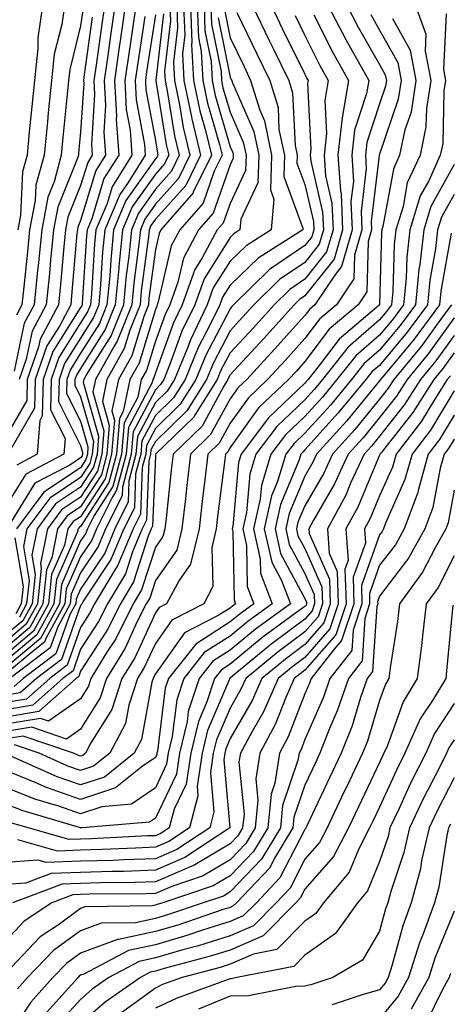
# Model space of a CAD drawing. Units: inches. Extents: x 1042403 to 1044098, y 7195712 to 7197578.
# Drawn here: x 1043000 to 1043058, y 7196688 to 7196820 of the extents above; entities that cross this region are included whole.
import ezdxf

# ---------------------------------------------------------------- set-up
doc = ezdxf.new("R2010")
doc.units = ezdxf.units.IN
doc.header["$MEASUREMENT"] = 0
doc.layers.add('Contour_10427194', color=7, linetype='Continuous', true_color=0x198a65)

msp = doc.modelspace()

# ---------------------------------------------------------------- linework, layer by layer
at = {"layer": 'Contour_10427194'}
for points in [[(1043011.23, 7196821.92, 2925), (1043010.82, 7196819.15, 2925), (1043010.12, 7196813.99, 2925), (1043009.83, 7196811.92, 2925), (1043009.92, 7196810.05, 2925), (1043009.5, 7196803.37, 2925), (1043009.59, 7196801.92, 2925), (1043009.01, 7196800.96, 2925), (1043008.05, 7196797.86, 2925), (1043006.35, 7196793.62, 2925), (1043006.02, 7196791.92, 2925), (1043005.8, 7196789.67, 2925), (1043005.35, 7196784.62, 2925), (1043005.08, 7196781.92, 2925), (1043002.64, 7196777.33, 2925), (1043002.42, 7196776.3, 2925), (1043000.9, 7196771.92, 2925), (1043000.84, 7196769.13, 2925), (1042998.05, 7196764.26, 2925)], [(1043015.43, 7196821.92, 2928), (1043014.98, 7196818.85, 2928), (1043014.48, 7196815.49, 2928), (1043013.95, 7196811.92, 2928), (1043014.16, 7196808.03, 2928), (1043014.69, 7196805.28, 2928), (1043014.92, 7196801.92, 2928), (1043012.27, 7196797.7, 2928), (1043011.59, 7196795.46, 2928), (1043010.1, 7196791.92, 2928), (1043009.91, 7196790.06, 2928), (1043009.5, 7196783.37, 2928), (1043009.36, 7196781.92, 2928), (1043008.99, 7196780.98, 2928), (1043008.05, 7196779.52, 2928), (1043005.12, 7196774.85, 2928), (1043004.09, 7196771.92, 2928), (1043004.01, 7196767.88, 2928), (1043005.96, 7196764.01, 2928), (1043005.8, 7196761.92, 2928), (1043000.71, 7196759.26, 2928), (1042998.05, 7196754.97, 2928)], [(1043020, 7196821.92, 2932), (1043020.08, 7196819.89, 2932), (1043019.28, 7196813.15, 2932), (1043019.36, 7196811.92, 2932), (1043019.69, 7196810.28, 2932), (1043020.63, 7196804.5, 2932), (1043021.25, 7196801.92, 2932), (1043020.2, 7196799.77, 2932), (1043018.05, 7196797.39, 2932), (1043015.78, 7196794.19, 2932), (1043014.85, 7196791.92, 2932), (1043014.5, 7196788.37, 2932), (1043014.14, 7196785.83, 2932), (1043013.79, 7196781.92, 2932), (1043012.15, 7196777.82, 2932), (1043009.03, 7196772.9, 2932), (1043008.48, 7196771.92, 2932), (1043008.4, 7196771.57, 2932), (1043010.45, 7196764.32, 2932), (1043010.24, 7196761.92, 2932), (1043009.79, 7196760.18, 2932), (1043008.05, 7196757.51, 2932), (1043004.69, 7196755.28, 2932), (1043002.23, 7196751.92, 2932), (1043001.53, 7196748.44, 2932), (1043001.96, 7196745.83, 2932), (1043001.55, 7196741.92, 2932), (1043000.32, 7196739.65, 2932), (1042998.05, 7196737.74, 2932)], [(1043020.92, 7196821.92, 2933), (1043021.02, 7196818.95, 2933), (1043020.49, 7196814.36, 2933), (1043020.61, 7196811.92, 2933), (1043021.29, 7196808.68, 2933), (1043021.78, 7196805.65, 2933), (1043022.68, 7196801.92, 2933), (1043021.16, 7196798.81, 2933), (1043018.05, 7196795.36, 2933), (1043016.62, 7196793.35, 2933), (1043016.04, 7196791.92, 2933), (1043015.8, 7196789.67, 2933), (1043015.16, 7196784.81, 2933), (1043014.89, 7196781.92, 2933), (1043012.93, 7196777.04, 2933), (1043012.52, 7196776.39, 2933), (1043010.02, 7196771.92, 2933), (1043009.69, 7196770.28, 2933), (1043011.17, 7196765.05, 2933), (1043010.9, 7196761.92, 2933), (1043010.3, 7196759.67, 2933), (1043008.05, 7196756.2, 2933), (1043005.49, 7196754.48, 2933), (1043003.6, 7196751.92, 2933), (1043002.68, 7196747.29, 2933), (1043002.78, 7196746.65, 2933), (1043002.27, 7196741.92, 2933), (1043000.78, 7196739.19, 2933), (1042998.05, 7196736.88, 2933)], [(1043021.82, 7196821.92, 2934), (1043021.98, 7196817.99, 2934), (1043021.68, 7196815.55, 2934), (1043021.86, 7196811.92, 2934), (1043022.89, 7196807.08, 2934), (1043022.93, 7196806.8, 2934), (1043024.1, 7196801.92, 2934), (1043022.11, 7196797.86, 2934), (1043018.05, 7196793.35, 2934), (1043017.46, 7196792.51, 2934), (1043017.21, 7196791.92, 2934), (1043017.13, 7196791, 2934), (1043016.17, 7196783.8, 2934), (1043016, 7196781.92, 2934), (1043014.63, 7196778.5, 2934), (1043013.89, 7196776.08, 2934), (1043011.57, 7196771.92, 2934), (1043010.96, 7196769.01, 2934), (1043011.88, 7196765.75, 2934), (1043011.55, 7196761.92, 2934), (1043010.82, 7196759.15, 2934), (1043008.05, 7196754.87, 2934), (1043006.27, 7196753.7, 2934), (1043004.96, 7196751.92, 2934), (1043004.18, 7196748.05, 2934), (1043003.5, 7196746.47, 2934), (1043003.01, 7196741.92, 2934), (1043001.25, 7196738.72, 2934), (1042998.05, 7196736, 2934)], [(1043022.74, 7196821.92, 2935), (1043022.91, 7196817.06, 2935), (1043022.87, 7196816.74, 2935), (1043023.13, 7196811.92, 2935), (1043023.99, 7196807.86, 2935), (1043024.75, 7196805.22, 2935), (1043025.55, 7196801.92, 2935), (1043023.11, 7196796.98, 2935), (1043023.09, 7196796.88, 2935), (1043018.79, 7196791.92, 2935), (1043018.54, 7196791.43, 2935), (1043018.05, 7196789.32, 2935), (1043017.19, 7196782.78, 2935), (1043017.11, 7196781.92, 2935), (1043016.49, 7196780.36, 2935), (1043014.89, 7196775.08, 2935), (1043013.11, 7196771.92, 2935), (1043012.23, 7196767.74, 2935), (1043012.6, 7196766.47, 2935), (1043012.19, 7196761.92, 2935), (1043011.33, 7196758.64, 2935), (1043008.05, 7196753.56, 2935), (1043007.05, 7196752.92, 2935), (1043006.33, 7196751.92, 2935), (1043005.9, 7196749.77, 2935), (1043004.14, 7196745.83, 2935), (1043003.73, 7196741.92, 2935), (1043001.74, 7196738.23, 2935), (1042998.05, 7196735.14, 2935)], [(1043023.66, 7196821.92, 2936), (1043023.81, 7196817.68, 2936), (1043024.18, 7196815.79, 2936), (1043024.38, 7196811.92, 2936), (1043025.02, 7196808.89, 2936), (1043026.62, 7196803.35, 2936), (1043026.98, 7196801.92, 2936), (1043025.92, 7196799.79, 2936), (1043024.44, 7196795.53, 2936), (1043021.31, 7196791.92, 2936), (1043020.16, 7196789.81, 2936), (1043018.44, 7196782.31, 2936), (1043018.3, 7196781.92, 2936), (1043018.23, 7196781.74, 2936), (1043018.05, 7196781.28, 2936), (1043015.86, 7196774.11, 2936), (1043014.65, 7196771.92, 2936), (1043013.75, 7196767.62, 2936), (1043013.26, 7196766.71, 2936), (1043012.85, 7196761.92, 2936), (1043011.84, 7196758.13, 2936), (1043008.05, 7196752.25, 2936), (1043007.85, 7196752.12, 2936), (1043007.7, 7196751.92, 2936), (1043007.6, 7196751.47, 2936), (1043004.81, 7196745.16, 2936), (1043004.46, 7196741.92, 2936), (1043002.21, 7196737.76, 2936), (1042998.05, 7196734.26, 2936)], [(1043024.57, 7196821.92, 2937), (1043024.69, 7196818.56, 2937), (1043025.51, 7196814.46, 2937), (1043025.65, 7196811.92, 2937), (1043026.06, 7196809.93, 2937), (1043028.05, 7196803.05, 2937), (1043028.4, 7196802.27, 2937), (1043028.46, 7196801.92, 2937), (1043028.46, 7196801.51, 2937), (1043028.05, 7196800.65, 2937), (1043025.78, 7196794.19, 2937), (1043023.81, 7196791.92, 2937), (1043021.8, 7196788.17, 2937), (1043021.06, 7196784.93, 2937), (1043019.98, 7196781.92, 2937), (1043019.36, 7196780.61, 2937), (1043018.05, 7196777.06, 2937), (1043016.86, 7196773.11, 2937), (1043016.17, 7196771.92, 2937), (1043015.69, 7196769.56, 2937), (1043013.87, 7196766.1, 2937), (1043013.5, 7196761.92, 2937), (1043012.37, 7196757.6, 2937), (1043009.85, 7196753.72, 2937), (1043008.95, 7196751.92, 2937), (1043008.69, 7196751.28, 2937), (1043008.05, 7196750.32, 2937), (1043005.47, 7196744.5, 2937), (1043005.2, 7196741.92, 2937), (1043002.68, 7196737.29, 2937), (1042998.05, 7196733.4, 2937)], [(1043025.47, 7196821.92, 2938), (1043025.57, 7196819.44, 2938), (1043026.84, 7196813.13, 2938), (1043026.9, 7196811.92, 2938), (1043027.09, 7196810.96, 2938), (1043028.05, 7196807.68, 2938), (1043029.81, 7196803.68, 2938), (1043030.18, 7196801.92, 2938), (1043030.1, 7196799.87, 2938), (1043028.05, 7196795.47, 2938), (1043027.13, 7196792.84, 2938), (1043026.33, 7196791.92, 2938), (1043024.32, 7196788.19, 2938), (1043023.34, 7196786.63, 2938), (1043021.64, 7196781.92, 2938), (1043020.47, 7196779.5, 2938), (1043018.05, 7196772.82, 2938), (1043017.84, 7196772.13, 2938), (1043017.72, 7196771.92, 2938), (1043017.64, 7196771.51, 2938), (1043014.46, 7196765.51, 2938), (1043014.14, 7196761.92, 2938), (1043012.87, 7196757.1, 2938), (1043012.25, 7196756.12, 2938), (1043010.18, 7196751.92, 2938), (1043009.55, 7196750.42, 2938), (1043008.05, 7196748.19, 2938), (1043006.12, 7196743.85, 2938), (1043005.92, 7196741.92, 2938), (1043003.38, 7196737.25, 2938), (1043003.21, 7196736.76, 2938), (1043001.9, 7196735.77, 2938), (1042998.05, 7196732.53, 2938)], [(1043031.04, 7196821.92, 2942), (1043033.32, 7196817.19, 2942), (1043033.87, 7196816.1, 2942), (1043035.9, 7196811.92, 2942), (1043036.41, 7196810.28, 2942), (1043036.74, 7196803.23, 2942), (1043037.01, 7196801.92, 2942), (1043036.98, 7196800.85, 2942), (1043038.05, 7196797.99, 2942), (1043039.2, 7196793.07, 2942), (1043039.24, 7196791.92, 2942), (1043038.97, 7196791, 2942), (1043038.05, 7196789.83, 2942), (1043033.34, 7196786.63, 2942), (1043028.52, 7196781.92, 2942), (1043028.3, 7196781.67, 2942), (1043028.05, 7196781.39, 2942), (1043024.81, 7196775.16, 2942), (1043023.46, 7196771.92, 2942), (1043021.37, 7196768.6, 2942), (1043018.05, 7196765.36, 2942), (1043016.86, 7196763.11, 2942), (1043016.76, 7196761.92, 2942), (1043016.29, 7196760.16, 2942), (1043016.06, 7196753.91, 2942), (1043015.06, 7196751.92, 2942), (1043012.97, 7196747, 2942), (1043012.7, 7196746.57, 2942), (1043009.92, 7196741.92, 2942), (1043009.28, 7196740.69, 2942), (1043008.05, 7196738.76, 2942), (1043006.27, 7196733.7, 2942), (1043003.91, 7196731.92, 2942), (1043000.8, 7196729.17, 2942), (1042998.05, 7196728.7, 2942)], [(1043033.58, 7196821.92, 2943), (1043035.02, 7196818.89, 2943), (1043038.05, 7196812.76, 2943), (1043038.32, 7196812.19, 2943), (1043038.48, 7196811.92, 2943), (1043038.42, 7196811.55, 2943), (1043038.87, 7196802.74, 2943), (1043038.77, 7196801.92, 2943), (1043038.83, 7196801.14, 2943), (1043040.43, 7196794.3, 2943), (1043040.53, 7196791.92, 2943), (1043039.96, 7196790.01, 2943), (1043038.05, 7196787.58, 2943), (1043034.67, 7196785.3, 2943), (1043031.21, 7196781.92, 2943), (1043029.73, 7196780.24, 2943), (1043028.05, 7196778.44, 2943), (1043025.82, 7196774.15, 2943), (1043024.91, 7196771.92, 2943), (1043022.25, 7196767.72, 2943), (1043018.05, 7196763.64, 2943), (1043017.46, 7196762.51, 2943), (1043017.41, 7196761.92, 2943), (1043017.17, 7196761.04, 2943), (1043016.86, 7196753.11, 2943), (1043016.27, 7196751.92, 2943), (1043014.98, 7196748.85, 2943), (1043014.05, 7196745.92, 2943), (1043011.64, 7196741.92, 2943), (1043010.43, 7196739.54, 2943), (1043008.05, 7196735.85, 2943), (1043007.03, 7196732.94, 2943), (1043005.67, 7196731.92, 2943), (1043001.64, 7196728.33, 2943), (1042998.05, 7196727.72, 2943)], [(1043041.17, 7196821.92, 2946), (1043043.52, 7196817.39, 2946), (1043044.79, 7196815.18, 2946), (1043046.59, 7196811.92, 2946), (1043046.29, 7196810.16, 2946), (1043044.71, 7196805.26, 2946), (1043044.32, 7196801.92, 2946), (1043044.55, 7196798.42, 2946), (1043044.22, 7196795.75, 2946), (1043044.4, 7196791.92, 2946), (1043042.95, 7196787.02, 2946), (1043042.13, 7196786, 2946), (1043039.4, 7196781.92, 2946), (1043038.67, 7196781.3, 2946), (1043038.05, 7196780.47, 2946), (1043034.01, 7196775.96, 2946), (1043030.28, 7196771.92, 2946), (1043029.12, 7196770.85, 2946), (1043028.05, 7196769.32, 2946), (1043025.43, 7196764.54, 2946), (1043022.74, 7196761.92, 2946), (1043022.25, 7196757.72, 2946), (1043022.07, 7196755.94, 2946), (1043021.6, 7196751.92, 2946), (1043020.9, 7196749.07, 2946), (1043018.05, 7196745.03, 2946), (1043017.29, 7196742.68, 2946), (1043016.84, 7196741.92, 2946), (1043015.59, 7196739.46, 2946), (1043013.99, 7196735.98, 2946), (1043011.51, 7196731.92, 2946), (1043010.65, 7196729.32, 2946), (1043008.05, 7196725.16, 2946), (1043006.16, 7196723.81, 2946), (1043001.53, 7196725.4, 2946), (1042998.05, 7196724.81, 2946)], [(1043043.71, 7196821.92, 2947), (1043045.2, 7196819.07, 2947), (1043048.05, 7196814.05, 2947), (1043048.81, 7196812.68, 2947), (1043048.97, 7196811.92, 2947), (1043048.83, 7196811.14, 2947), (1043048.05, 7196808.81, 2947), (1043046.35, 7196803.62, 2947), (1043046.16, 7196801.92, 2947), (1043046.27, 7196800.14, 2947), (1043045.57, 7196794.4, 2947), (1043045.69, 7196791.92, 2947), (1043044.69, 7196788.56, 2947), (1043044.59, 7196785.38, 2947), (1043042.29, 7196781.92, 2947), (1043040, 7196779.97, 2947), (1043038.05, 7196777.39, 2947), (1043035.47, 7196774.5, 2947), (1043033.07, 7196771.92, 2947), (1043030.49, 7196769.48, 2947), (1043028.05, 7196766.06, 2947), (1043026.59, 7196763.38, 2947), (1043025.08, 7196761.92, 2947), (1043024.69, 7196758.56, 2947), (1043024.32, 7196755.65, 2947), (1043023.89, 7196751.92, 2947), (1043022.74, 7196747.23, 2947), (1043021.27, 7196745.14, 2947), (1043019.55, 7196741.92, 2947), (1043018.56, 7196741.41, 2947), (1043018.05, 7196740.69, 2947), (1043015.28, 7196734.69, 2947), (1043013.58, 7196731.92, 2947), (1043012.21, 7196727.76, 2947), (1043009.42, 7196723.29, 2947), (1043008.71, 7196721.92, 2947), (1043008.34, 7196721.63, 2947), (1043008.05, 7196721.53, 2947), (1043007.76, 7196721.63, 2947), (1043007.11, 7196721.92, 2947), (1043000.35, 7196724.22, 2947), (1042998.05, 7196723.83, 2947)], [(1043052.85, 7196821.92, 2950), (1043054.26, 7196818.13, 2950), (1043054.14, 7196815.83, 2950), (1043054.91, 7196811.92, 2950), (1043054.32, 7196808.19, 2950), (1043054.26, 7196805.71, 2950), (1043053.46, 7196801.92, 2950), (1043051.76, 7196798.21, 2950), (1043051.19, 7196795.06, 2950), (1043050.22, 7196791.92, 2950), (1043050, 7196789.97, 2950), (1043049.83, 7196783.7, 2950), (1043049.65, 7196781.92, 2950), (1043048.97, 7196781, 2950), (1043048.05, 7196779.89, 2950), (1043043.79, 7196776.18, 2950), (1043040.41, 7196771.92, 2950), (1043039.34, 7196770.63, 2950), (1043038.05, 7196769.21, 2950), (1043034.32, 7196765.65, 2950), (1043031.51, 7196761.92, 2950), (1043030.71, 7196759.26, 2950), (1043030.24, 7196754.11, 2950), (1043029.75, 7196751.92, 2950), (1043030.24, 7196749.73, 2950), (1043030.35, 7196744.22, 2950), (1043031.23, 7196741.92, 2950), (1043029.4, 7196740.57, 2950), (1043028.05, 7196739.48, 2950), (1043023.46, 7196736.51, 2950), (1043019.79, 7196731.92, 2950), (1043019.36, 7196730.61, 2950), (1043018.32, 7196722.19, 2950), (1043018.25, 7196721.92, 2950), (1043018.23, 7196721.74, 2950), (1043018.05, 7196721.37, 2950), (1043016.29, 7196720.16, 2950), (1043012.7, 7196717.27, 2950), (1043008.05, 7196715.75, 2950), (1043003.48, 7196717.35, 2950), (1043001.96, 7196718.01, 2950), (1042998.05, 7196719.6, 2950)], [(1043012.62, 7196821.92, 2926), (1043012.05, 7196817.92, 2926), (1043011.72, 7196815.59, 2926), (1043011.19, 7196811.92, 2926), (1043011.39, 7196808.58, 2926), (1043011.16, 7196805.03, 2926), (1043011.37, 7196801.92, 2926), (1043010.08, 7196799.89, 2926), (1043008.05, 7196793.19, 2926), (1043007.68, 7196792.29, 2926), (1043007.62, 7196791.92, 2926), (1043007.56, 7196791.43, 2926), (1043006.84, 7196783.13, 2926), (1043006.72, 7196781.92, 2926), (1043005.2, 7196779.07, 2926), (1043003.54, 7196776.43, 2926), (1043001.96, 7196771.92, 2926), (1043001.88, 7196768.09, 2926), (1042998.73, 7196762.6, 2926)], [(1043005.88, 7196821.92, 2922), (1043005.53, 7196819.4, 2922), (1043004.53, 7196815.44, 2922), (1043004.14, 7196811.92, 2922), (1043003.71, 7196807.58, 2922), (1043003.6, 7196806.37, 2922), (1043003.17, 7196801.92, 2922), (1043002.07, 7196797.9, 2922), (1043001.98, 7196795.85, 2922), (1043001.23, 7196791.92, 2922), (1043000.96, 7196789.01, 2922), (1043000.43, 7196784.3, 2922), (1043000.2, 7196781.92, 2922), (1042999.46, 7196780.51, 2922)], [(1043014.03, 7196821.92, 2927), (1043013.34, 7196817.21, 2927), (1043013.26, 7196816.71, 2927), (1043012.58, 7196811.92, 2927), (1043012.84, 7196807.13, 2927), (1043012.82, 7196806.69, 2927), (1043013.15, 7196801.92, 2927), (1043011.17, 7196798.8, 2927), (1043009.53, 7196793.4, 2927), (1043008.91, 7196791.92, 2927), (1043008.83, 7196791.14, 2927), (1043008.26, 7196782.13, 2927), (1043008.25, 7196781.92, 2927), (1043008.19, 7196781.78, 2927), (1043008.05, 7196781.55, 2927), (1043004.32, 7196775.65, 2927), (1043003.03, 7196771.92, 2927), (1043002.91, 7196767.06, 2927), (1043002.58, 7196766.45, 2927), (1043002.25, 7196761.92, 2927), (1042999.5, 7196760.47, 2927)], [(1043002.95, 7196821.92, 2921), (1043002.33, 7196817.64, 2921), (1043002.33, 7196816.2, 2921), (1043001.86, 7196811.92, 2921), (1043001.53, 7196808.44, 2921), (1043001.17, 7196805.05, 2921), (1043000.88, 7196801.92, 2921), (1043000.28, 7196799.69, 2921), (1043000.02, 7196793.89, 2921), (1042999.63, 7196791.92, 2921)], [(1043028.95, 7196821.02, 2941), (1043031.62, 7196815.49, 2941), (1043033.36, 7196811.92, 2941), (1043034.46, 7196808.33, 2941), (1043034.59, 7196805.38, 2941), (1043035.32, 7196801.92, 2941), (1043035.22, 7196799.09, 2941), (1043037.8, 7196792.17, 2941), (1043037.78, 7196791.92, 2941), (1043031.8, 7196788.17, 2941), (1043028.05, 7196784.56, 2941), (1043027.03, 7196782.94, 2941), (1043026.66, 7196781.92, 2941), (1043025.39, 7196779.26, 2941), (1043023.79, 7196776.18, 2941), (1043022.03, 7196771.92, 2941), (1043020.49, 7196769.48, 2941), (1043018.05, 7196767.1, 2941), (1043016.25, 7196763.72, 2941), (1043016.1, 7196761.92, 2941), (1043015.41, 7196759.28, 2941), (1043015.24, 7196754.73, 2941), (1043013.83, 7196751.92, 2941), (1043012.11, 7196747.86, 2941), (1043008.4, 7196742.27, 2941), (1043008.19, 7196741.92, 2941), (1043008.15, 7196741.82, 2941), (1043008.05, 7196741.69, 2941), (1043005.49, 7196734.48, 2941), (1043002.13, 7196731.92, 2941), (1042999.96, 7196730.01, 2941), (1042998.05, 7196729.67, 2941)], [(1043056.98, 7196820.85, 2951), (1043056.59, 7196813.38, 2951), (1043056.88, 7196811.92, 2951), (1043056.66, 7196810.53, 2951), (1043056.51, 7196803.46, 2951), (1043056.17, 7196801.92, 2951), (1043054.63, 7196798.5, 2951), (1043053.5, 7196796.47, 2951), (1043052.09, 7196791.92, 2951), (1043051.68, 7196788.29, 2951), (1043051.6, 7196785.47, 2951), (1043051.25, 7196781.92, 2951), (1043049.89, 7196780.08, 2951), (1043048.05, 7196777.86, 2951), (1043044.87, 7196775.1, 2951), (1043042.35, 7196771.92, 2951), (1043040.41, 7196769.56, 2951), (1043038.05, 7196766.96, 2951), (1043035.47, 7196764.5, 2951), (1043033.52, 7196761.92, 2951), (1043032.23, 7196757.74, 2951), (1043032.07, 7196755.94, 2951), (1043031.19, 7196751.92, 2951), (1043032.09, 7196747.88, 2951), (1043032.13, 7196746, 2951), (1043033.67, 7196741.92, 2951), (1043030.41, 7196739.56, 2951), (1043028.05, 7196737.6, 2951), (1043024.59, 7196735.38, 2951), (1043021.84, 7196731.92, 2951), (1043020.9, 7196729.07, 2951), (1043020.3, 7196724.17, 2951), (1043019.77, 7196721.92, 2951), (1043019.53, 7196720.44, 2951), (1043018.05, 7196717.31, 2951), (1043014.87, 7196715.1, 2951), (1043010.88, 7196714.75, 2951), (1043008.05, 7196713.83, 2951), (1043005.12, 7196714.85, 2951), (1043001.92, 7196715.79, 2951), (1042998.05, 7196717.35, 2951)], [(1043039.26, 7196820.71, 2945), (1043041.8, 7196815.67, 2945), (1043043.89, 7196811.92, 2945), (1043043.05, 7196806.92, 2945), (1043042.46, 7196801.92, 2945), (1043042.8, 7196797.17, 2945), (1043042.89, 7196796.76, 2945), (1043043.11, 7196791.92, 2945), (1043041.96, 7196788.01, 2945), (1043038.05, 7196783.11, 2945), (1043037.35, 7196782.62, 2945), (1043036.62, 7196781.92, 2945), (1043032.58, 7196777.39, 2945), (1043028.05, 7196772.53, 2945), (1043027.84, 7196772.13, 2945), (1043027.76, 7196771.92, 2945), (1043027.25, 7196771.12, 2945), (1043024.3, 7196765.67, 2945), (1043020.41, 7196761.92, 2945), (1043020.16, 7196759.81, 2945), (1043019.48, 7196753.35, 2945), (1043019.32, 7196751.92, 2945), (1043019.07, 7196750.9, 2945), (1043018.05, 7196749.48, 2945), (1043016.21, 7196743.76, 2945), (1043015.1, 7196741.92, 2945), (1043012.74, 7196737.23, 2945), (1043011.57, 7196735.44, 2945), (1043009.42, 7196731.92, 2945), (1043009.09, 7196730.88, 2945), (1043008.05, 7196729.22, 2945), (1043003.77, 7196726.2, 2945), (1043002.7, 7196726.57, 2945), (1042998.05, 7196725.79, 2945)], [(1043036.74, 7196820.61, 2944), (1043038.05, 7196817.92, 2944), (1043040.06, 7196813.93, 2944), (1043041.19, 7196811.92, 2944), (1043040.73, 7196809.24, 2944), (1043040.96, 7196804.83, 2944), (1043040.63, 7196801.92, 2944), (1043040.8, 7196799.17, 2944), (1043041.66, 7196795.53, 2944), (1043041.82, 7196791.92, 2944), (1043040.96, 7196789.01, 2944), (1043038.05, 7196785.36, 2944), (1043036.02, 7196783.95, 2944), (1043033.93, 7196781.92, 2944), (1043031.16, 7196778.81, 2944), (1043028.05, 7196775.47, 2944), (1043026.82, 7196773.15, 2944), (1043026.33, 7196771.92, 2944), (1043023.36, 7196767.23, 2944), (1043023.15, 7196766.82, 2944), (1043018.07, 7196761.92, 2944), (1043018.07, 7196761.9, 2944), (1043018.05, 7196761.72, 2944), (1043017.68, 7196752.29, 2944), (1043017.5, 7196751.92, 2944), (1043017.09, 7196750.96, 2944), (1043015.12, 7196744.85, 2944), (1043013.38, 7196741.92, 2944), (1043011.59, 7196738.38, 2944), (1043008.05, 7196732.92, 2944), (1043007.8, 7196732.17, 2944), (1043007.44, 7196731.92, 2944), (1043002.46, 7196727.51, 2944), (1042998.05, 7196726.74, 2944)], [(1043016.62, 7196820.49, 2929), (1043015.69, 7196814.28, 2929), (1043015.34, 7196811.92, 2929), (1043015.47, 7196809.34, 2929), (1043016.6, 7196803.37, 2929), (1043016.7, 7196801.92, 2929), (1043014.42, 7196798.29, 2929), (1043013.28, 7196796.69, 2929), (1043011.29, 7196791.92, 2929), (1043010.98, 7196788.99, 2929), (1043010.71, 7196784.58, 2929), (1043010.47, 7196781.92, 2929), (1043009.77, 7196780.2, 2929), (1043008.05, 7196777.47, 2929), (1043005.9, 7196774.07, 2929), (1043005.16, 7196771.92, 2929), (1043005.1, 7196768.97, 2929), (1043008.05, 7196763.11, 2929), (1043008.32, 7196762.19, 2929), (1043008.28, 7196761.92, 2929), (1043008.25, 7196761.72, 2929), (1043008.05, 7196761.43, 2929), (1043006.6, 7196760.47, 2929), (1043001.94, 7196758.03, 2929), (1042998.3, 7196752.17, 2929)], [(1043027.33, 7196821.2, 2940), (1043028.05, 7196817.62, 2940), (1043029.91, 7196813.78, 2940), (1043030.8, 7196811.92, 2940), (1043032.03, 7196807.94, 2940), (1043032.66, 7196806.53, 2940), (1043033.6, 7196801.92, 2940), (1043033.44, 7196797.31, 2940), (1043033.91, 7196796.06, 2940), (1043033.56, 7196791.92, 2940), (1043030.18, 7196789.79, 2940), (1043028.05, 7196787.74, 2940), (1043025.8, 7196784.17, 2940), (1043025, 7196781.92, 2940), (1043022.74, 7196777.23, 2940), (1043022.39, 7196776.26, 2940), (1043020.61, 7196771.92, 2940), (1043019.61, 7196770.36, 2940), (1043018.05, 7196768.83, 2940), (1043015.67, 7196764.3, 2940), (1043015.45, 7196761.92, 2940), (1043014.51, 7196758.38, 2940), (1043014.42, 7196755.55, 2940), (1043012.62, 7196751.92, 2940), (1043011.27, 7196748.7, 2940), (1043008.05, 7196743.89, 2940), (1043007.44, 7196742.53, 2940), (1043007.39, 7196741.92, 2940), (1043006.59, 7196740.46, 2940), (1043004.73, 7196735.24, 2940), (1043000.35, 7196731.92, 2940), (1042999.14, 7196730.83, 2940)], [(1043008.38, 7196821.59, 2923), (1043008.05, 7196819.22, 2923), (1043006.59, 7196813.38, 2923), (1043006.41, 7196811.92, 2923), (1043006.23, 7196810.1, 2923), (1043005.69, 7196804.28, 2923), (1043005.45, 7196801.92, 2923), (1043004.5, 7196798.37, 2923), (1043003.66, 7196796.31, 2923), (1043002.84, 7196791.92, 2923), (1043002.41, 7196787.56, 2923), (1043002.25, 7196786.12, 2923), (1043001.82, 7196781.92, 2923), (1043000.51, 7196779.46, 2923), (1042999.16, 7196773.03, 2923)], [(1043046.86, 7196820.73, 2948), (1043048.05, 7196818.66, 2948), (1043050.47, 7196814.34, 2948), (1043050.94, 7196811.92, 2948), (1043050.55, 7196809.42, 2948), (1043048.05, 7196802.08, 2948), (1043048.01, 7196801.96, 2948), (1043048.01, 7196801.92, 2948), (1043048.01, 7196801.88, 2948), (1043046.92, 7196793.05, 2948), (1043046.98, 7196791.92, 2948), (1043046.53, 7196790.4, 2948), (1043046.33, 7196783.64, 2948), (1043045.18, 7196781.92, 2948), (1043041.31, 7196778.66, 2948), (1043038.05, 7196774.32, 2948), (1043036.92, 7196773.05, 2948), (1043035.86, 7196771.92, 2948), (1043031.86, 7196768.11, 2948), (1043028.05, 7196762.8, 2948), (1043027.74, 7196762.23, 2948), (1043027.42, 7196761.92, 2948), (1043027.33, 7196761.2, 2948), (1043026.37, 7196753.6, 2948), (1043026.19, 7196751.92, 2948), (1043025.59, 7196749.46, 2948), (1043025.76, 7196744.21, 2948), (1043024.55, 7196741.92, 2948), (1043020.26, 7196739.71, 2948), (1043018.05, 7196736.61, 2948), (1043016.57, 7196733.4, 2948), (1043015.67, 7196731.92, 2948), (1043014.48, 7196728.35, 2948), (1043014.05, 7196725.92, 2948), (1043011.96, 7196721.92, 2948), (1043009.79, 7196720.18, 2948), (1043008.05, 7196719.62, 2948), (1043006.33, 7196720.2, 2948), (1043002.48, 7196721.92, 2948), (1042999.18, 7196723.05, 2948)], [(1043018.05, 7196820.71, 2930), (1043016.88, 7196813.09, 2930), (1043016.72, 7196811.92, 2930), (1043016.78, 7196810.65, 2930), (1043018.05, 7196803.91, 2930), (1043018.32, 7196802.19, 2930), (1043018.4, 7196801.92, 2930), (1043018.28, 7196801.69, 2930), (1043018.05, 7196801.43, 2930), (1043014.12, 7196795.85, 2930), (1043012.46, 7196791.92, 2930), (1043012.07, 7196787.9, 2930), (1043011.94, 7196785.81, 2930), (1043011.57, 7196781.92, 2930), (1043010.57, 7196779.4, 2930), (1043008.05, 7196775.44, 2930), (1043006.7, 7196773.27, 2930), (1043006.21, 7196771.92, 2930), (1043006.17, 7196770.05, 2930), (1043008.05, 7196766.35, 2930), (1043009.03, 7196762.9, 2930), (1043008.95, 7196761.92, 2930), (1043008.75, 7196761.22, 2930), (1043008.05, 7196760.12, 2930), (1043003.11, 7196756.86, 2930), (1042999.48, 7196751.92, 2930)], [(1043019.12, 7196820.85, 2931), (1043018.09, 7196811.96, 2931), (1043018.09, 7196811.92, 2931), (1043018.11, 7196811.86, 2931), (1043019.48, 7196803.35, 2931), (1043019.83, 7196801.92, 2931), (1043019.24, 7196800.73, 2931), (1043018.05, 7196799.4, 2931), (1043014.96, 7196795.01, 2931), (1043013.66, 7196791.92, 2931), (1043013.17, 7196787.04, 2931), (1043013.15, 7196786.82, 2931), (1043012.68, 7196781.92, 2931), (1043011.35, 7196778.62, 2931), (1043008.05, 7196773.38, 2931), (1043007.48, 7196772.49, 2931), (1043007.29, 7196771.92, 2931), (1043007.27, 7196771.14, 2931), (1043008.05, 7196769.6, 2931), (1043009.75, 7196763.62, 2931), (1043009.59, 7196761.92, 2931), (1043009.28, 7196760.69, 2931), (1043008.05, 7196758.81, 2931), (1043003.91, 7196756.06, 2931), (1043000.86, 7196751.92, 2931), (1043000.39, 7196749.58, 2931), (1043001.16, 7196745.03, 2931), (1043000.82, 7196741.92, 2931), (1042999.85, 7196740.12, 2931)], [(1043049.77, 7196820.2, 2949), (1043052.13, 7196816, 2949), (1043052.91, 7196811.92, 2949), (1043052.27, 7196807.7, 2949), (1043051.45, 7196805.32, 2949), (1043050.73, 7196801.92, 2949), (1043049.89, 7196800.08, 2949), (1043048.5, 7196792.37, 2949), (1043048.36, 7196791.92, 2949), (1043048.32, 7196791.65, 2949), (1043048.05, 7196781.92, 2949), (1043047.97, 7196781.84, 2949), (1043042.64, 7196777.33, 2949), (1043040.12, 7196773.99, 2949), (1043038.48, 7196771.92, 2949), (1043038.28, 7196771.69, 2949), (1043038.05, 7196771.43, 2949), (1043033.19, 7196766.78, 2949), (1043029.51, 7196761.92, 2949), (1043029.16, 7196760.81, 2949), (1043028.4, 7196752.27, 2949), (1043028.32, 7196751.92, 2949), (1043028.4, 7196751.57, 2949), (1043028.58, 7196742.45, 2949), (1043028.79, 7196741.92, 2949), (1043028.36, 7196741.61, 2949), (1043028.05, 7196741.35, 2949), (1043026.47, 7196740.34, 2949), (1043021.96, 7196738.01, 2949), (1043018.05, 7196732.53, 2949), (1043017.85, 7196732.12, 2949), (1043017.74, 7196731.92, 2949), (1043017.58, 7196731.45, 2949), (1043016.19, 7196723.78, 2949), (1043015.22, 7196721.92, 2949), (1043011.25, 7196718.72, 2949), (1043008.05, 7196717.68, 2949), (1043004.91, 7196718.78, 2949), (1042998.21, 7196721.76, 2949)], [(1043026.45, 7196820.32, 2939), (1043028.05, 7196812.35, 2939), (1043028.19, 7196812.06, 2939), (1043028.26, 7196811.92, 2939), (1043028.36, 7196811.61, 2939), (1043031.23, 7196805.1, 2939), (1043031.9, 7196801.92, 2939), (1043031.76, 7196798.21, 2939), (1043029.48, 7196793.35, 2939), (1043029.36, 7196791.92, 2939), (1043028.56, 7196791.41, 2939), (1043028.05, 7196790.92, 2939), (1043024.57, 7196785.4, 2939), (1043023.32, 7196781.92, 2939), (1043021.6, 7196778.37, 2939), (1043019.96, 7196773.83, 2939), (1043019.18, 7196771.92, 2939), (1043018.73, 7196771.24, 2939), (1043018.05, 7196770.55, 2939), (1043015.06, 7196764.91, 2939), (1043014.81, 7196761.92, 2939), (1043013.64, 7196757.51, 2939), (1043013.6, 7196756.37, 2939), (1043011.39, 7196751.92, 2939), (1043010.41, 7196749.56, 2939), (1043008.05, 7196746.04, 2939), (1043006.78, 7196743.19, 2939), (1043006.64, 7196741.92, 2939), (1043004.98, 7196738.85, 2939), (1043003.97, 7196736, 2939), (1042998.58, 7196731.92, 2939)], [(1043009.59, 7196820.38, 2924), (1043008.5, 7196812.37, 2924), (1043008.44, 7196811.92, 2924), (1043008.46, 7196811.51, 2924), (1043008.05, 7196805.06, 2924), (1043007.78, 7196802.19, 2924), (1043007.76, 7196801.92, 2924), (1043007.64, 7196801.51, 2924), (1043005, 7196794.97, 2924), (1043004.42, 7196791.92, 2924), (1043004.03, 7196787.9, 2924), (1043003.87, 7196786.1, 2924), (1043003.46, 7196781.92, 2924), (1043001.57, 7196778.4, 2924), (1043000.78, 7196774.65, 2924), (1042999.83, 7196771.92, 2924)], [(1043058.05, 7196800.67, 2952), (1043054.92, 7196795.05, 2952), (1043053.95, 7196791.92, 2952), (1043053.42, 7196787.29, 2952), (1043053.32, 7196786.65, 2952), (1043052.85, 7196781.92, 2952), (1043050.82, 7196779.15, 2952), (1043048.05, 7196775.85, 2952), (1043045.96, 7196774.01, 2952), (1043044.3, 7196771.92, 2952), (1043041.47, 7196768.5, 2952), (1043038.05, 7196764.73, 2952), (1043036.6, 7196763.37, 2952), (1043035.51, 7196761.92, 2952), (1043034.4, 7196758.27, 2952), (1043033.6, 7196756.37, 2952), (1043032.62, 7196751.92, 2952), (1043033.62, 7196747.49, 2952), (1043034.94, 7196745.03, 2952), (1043036.12, 7196741.92, 2952), (1043031.45, 7196738.52, 2952), (1043028.05, 7196735.73, 2952), (1043025.73, 7196734.24, 2952), (1043023.89, 7196731.92, 2952), (1043022.46, 7196727.51, 2952), (1043022.29, 7196726.16, 2952), (1043021.27, 7196721.92, 2952), (1043020.86, 7196719.11, 2952), (1043018.05, 7196713.23, 2952), (1043017.27, 7196712.7, 2952), (1043008.25, 7196711.92, 2952), (1043008.05, 7196711.92, 2952), (1043008.01, 7196711.92, 2952), (1043000.34, 7196714.21, 2952), (1042998.05, 7196715.1, 2952)], [(1043058.05, 7196796.69, 2953), (1043056.35, 7196793.62, 2953), (1043055.82, 7196791.92, 2953), (1043055.53, 7196789.4, 2953), (1043054.77, 7196785.2, 2953), (1043054.46, 7196781.92, 2953), (1043051.74, 7196778.23, 2953), (1043048.05, 7196773.81, 2953), (1043047.03, 7196772.94, 2953), (1043046.23, 7196771.92, 2953), (1043042.52, 7196767.45, 2953), (1043038.05, 7196762.51, 2953), (1043037.76, 7196762.21, 2953), (1043037.52, 7196761.92, 2953), (1043037.29, 7196761.16, 2953), (1043034.77, 7196755.2, 2953), (1043034.07, 7196751.92, 2953), (1043034.79, 7196748.66, 2953), (1043038.05, 7196742.62, 2953), (1043038.26, 7196742.13, 2953), (1043038.28, 7196741.92, 2953), (1043038.23, 7196741.74, 2953), (1043038.05, 7196741.55, 2953), (1043036.64, 7196740.51, 2953), (1043032.48, 7196737.49, 2953), (1043028.05, 7196733.85, 2953), (1043026.88, 7196733.09, 2953), (1043025.94, 7196731.92, 2953), (1043024.92, 7196728.8, 2953), (1043023.81, 7196726.16, 2953), (1043022.8, 7196721.92, 2953), (1043022.17, 7196717.8, 2953), (1043020.57, 7196714.44, 2953), (1043019.89, 7196711.92, 2953), (1043018.77, 7196711.2, 2953), (1043018.05, 7196710.87, 2953), (1043016.98, 7196710.85, 2953), (1043009.5, 7196710.47, 2953), (1043008.05, 7196710.44, 2953), (1043006.51, 7196710.38, 2953), (1043001.02, 7196711.92, 2953), (1042998.73, 7196712.6, 2953)], [(1043057.64, 7196791.51, 2954), (1043056.23, 7196783.74, 2954), (1043056.06, 7196781.92, 2954), (1043052.66, 7196777.31, 2954), (1043048.69, 7196772.56, 2954), (1043048.17, 7196771.92, 2954), (1043048.11, 7196771.86, 2954), (1043048.05, 7196771.76, 2954), (1043043.62, 7196766.35, 2954), (1043039.61, 7196761.92, 2954), (1043039.12, 7196760.85, 2954), (1043038.05, 7196758.99, 2954), (1043035.96, 7196754.01, 2954), (1043035.49, 7196751.92, 2954), (1043035.96, 7196749.83, 2954), (1043038.05, 7196745.96, 2954), (1043039.3, 7196743.17, 2954), (1043039.34, 7196741.92, 2954), (1043039.01, 7196740.96, 2954), (1043038.05, 7196739.85, 2954), (1043033.5, 7196736.47, 2954), (1043028.4, 7196732.27, 2954), (1043028.05, 7196731.98, 2954), (1043028.01, 7196731.96, 2954), (1043027.97, 7196731.92, 2954), (1043027.95, 7196731.82, 2954), (1043025.02, 7196724.95, 2954), (1043024.3, 7196721.92, 2954), (1043023.64, 7196717.51, 2954), (1043023.75, 7196716.22, 2954), (1043022.6, 7196711.92, 2954), (1043019.87, 7196710.1, 2954), (1043018.05, 7196709.34, 2954), (1043015.37, 7196709.24, 2954), (1043010.94, 7196709.03, 2954), (1043008.05, 7196708.95, 2954), (1043004.96, 7196708.83, 2954), (1042999.63, 7196710.34, 2954)], [(1043057.66, 7196781.92, 2955), (1043056.55, 7196780.42, 2955), (1043053.62, 7196776.35, 2955), (1043049.94, 7196771.92, 2955), (1043049.2, 7196770.77, 2955), (1043048.05, 7196769.28, 2955), (1043044.73, 7196765.24, 2955), (1043041.74, 7196761.92, 2955), (1043040.57, 7196759.4, 2955), (1043038.05, 7196755.03, 2955), (1043037.13, 7196752.84, 2955), (1043036.94, 7196751.92, 2955), (1043037.13, 7196751, 2955), (1043038.05, 7196749.3, 2955), (1043040.32, 7196744.19, 2955), (1043040.39, 7196741.92, 2955), (1043039.81, 7196740.16, 2955), (1043038.05, 7196738.15, 2955), (1043034.48, 7196735.49, 2955), (1043030.14, 7196731.92, 2955), (1043029.5, 7196730.47, 2955), (1043028.05, 7196727.97, 2955), (1043026.25, 7196723.72, 2955), (1043025.8, 7196721.92, 2955), (1043025.41, 7196719.28, 2955), (1043025.88, 7196714.09, 2955), (1043025.32, 7196711.92, 2955), (1043020.94, 7196709.03, 2955), (1043018.05, 7196707.8, 2955), (1043013.79, 7196707.66, 2955), (1043012.39, 7196707.58, 2955), (1043008.05, 7196707.47, 2955), (1043003.42, 7196707.29, 2955), (1043002.37, 7196707.6, 2955), (1042998.05, 7196707.29, 2955)], [(1043058.05, 7196780.16, 2956), (1043054.59, 7196775.38, 2956), (1043051.74, 7196771.92, 2956), (1043050.3, 7196769.67, 2956), (1043048.05, 7196766.82, 2956), (1043045.84, 7196764.13, 2956), (1043043.85, 7196761.92, 2956), (1043042.01, 7196757.96, 2956), (1043039.22, 7196753.09, 2956), (1043038.6, 7196751.92, 2956), (1043038.64, 7196751.33, 2956), (1043041.35, 7196745.22, 2956), (1043041.45, 7196741.92, 2956), (1043040.59, 7196739.38, 2956), (1043038.05, 7196736.45, 2956), (1043035.45, 7196734.52, 2956), (1043032.29, 7196731.92, 2956), (1043031, 7196728.97, 2956), (1043028.05, 7196723.89, 2956), (1043027.46, 7196722.51, 2956), (1043027.33, 7196721.92, 2956), (1043027.19, 7196721.06, 2956), (1043028.03, 7196711.94, 2956), (1043028.01, 7196711.92, 2956), (1043022.01, 7196707.96, 2956), (1043018.05, 7196706.26, 2956), (1043013.85, 7196706.12, 2956), (1043012.23, 7196706.1, 2956), (1043008.05, 7196705.98, 2956), (1043004.12, 7196705.85, 2956), (1043000.67, 7196704.54, 2956), (1042998.05, 7196704.36, 2956)], [(1043058.05, 7196777.82, 2957), (1043055.57, 7196774.4, 2957), (1043053.54, 7196771.92, 2957), (1043051.39, 7196768.58, 2957), (1043048.05, 7196764.34, 2957), (1043046.96, 7196763.01, 2957), (1043045.98, 7196761.92, 2957), (1043044.18, 7196758.05, 2957), (1043043.52, 7196756.45, 2957), (1043041.08, 7196751.92, 2957), (1043041.29, 7196748.68, 2957), (1043042.37, 7196746.24, 2957), (1043042.5, 7196741.92, 2957), (1043041.39, 7196738.58, 2957), (1043038.05, 7196734.75, 2957), (1043036.43, 7196733.54, 2957), (1043034.46, 7196731.92, 2957), (1043032.5, 7196727.47, 2957), (1043030.98, 7196724.85, 2957), (1043029.42, 7196721.92, 2957), (1043029.22, 7196720.75, 2957), (1043029.91, 7196713.78, 2957), (1043029.71, 7196711.92, 2957), (1043029.09, 7196710.88, 2957), (1043028.05, 7196709.79, 2957), (1043023.11, 7196706.86, 2957), (1043022.93, 7196706.8, 2957), (1043018.05, 7196704.71, 2957), (1043015.34, 7196704.63, 2957), (1043010.71, 7196704.58, 2957), (1043008.05, 7196704.5, 2957), (1043005.57, 7196704.4, 2957), (1042998.93, 7196701.92, 2957)], [(1043058.05, 7196775.49, 2958), (1043056.55, 7196773.42, 2958), (1043055.32, 7196771.92, 2958), (1043052.48, 7196767.49, 2958), (1043048.25, 7196762.12, 2958), (1043048.09, 7196761.92, 2958), (1043048.09, 7196761.88, 2958), (1043048.05, 7196761.8, 2958), (1043045.12, 7196754.85, 2958), (1043043.54, 7196751.92, 2958), (1043043.83, 7196747.7, 2958), (1043043.42, 7196746.55, 2958), (1043043.56, 7196741.92, 2958), (1043042.19, 7196737.78, 2958), (1043038.05, 7196733.05, 2958), (1043037.41, 7196732.56, 2958), (1043036.6, 7196731.92, 2958), (1043035.49, 7196729.36, 2958), (1043034.12, 7196725.85, 2958), (1043032.03, 7196721.92, 2958), (1043031.49, 7196718.48, 2958), (1043031.76, 7196715.63, 2958), (1043031.39, 7196711.92, 2958), (1043030.14, 7196709.83, 2958), (1043028.05, 7196707.66, 2958), (1043024.46, 7196705.51, 2958), (1043020.24, 7196704.11, 2958), (1043018.05, 7196703.17, 2958), (1043016.84, 7196703.13, 2958), (1043009.18, 7196703.05, 2958), (1043008.05, 7196703.01, 2958), (1043007, 7196702.97, 2958), (1043004.18, 7196701.92, 2958), (1043000.51, 7196699.46, 2958), (1042998.05, 7196696.84, 2958)], [(1043057.54, 7196772.43, 2959), (1043057.11, 7196771.92, 2959), (1043055.43, 7196769.3, 2959), (1043053.64, 7196766.33, 2959), (1043050.26, 7196761.92, 2959), (1043049.77, 7196760.2, 2959), (1043048.05, 7196756.37, 2959), (1043046.74, 7196753.23, 2959), (1043046.02, 7196751.92, 2959), (1043046.16, 7196750.03, 2959), (1043044.51, 7196745.46, 2959), (1043044.61, 7196741.92, 2959), (1043042.97, 7196737, 2959), (1043041.96, 7196735.83, 2959), (1043038.89, 7196731.92, 2959), (1043038.67, 7196731.3, 2959), (1043038.05, 7196729.87, 2959), (1043035.84, 7196724.13, 2959), (1043034.65, 7196721.92, 2959), (1043034.03, 7196717.9, 2959), (1043033.54, 7196716.43, 2959), (1043033.09, 7196711.92, 2959), (1043031.19, 7196708.78, 2959), (1043028.05, 7196705.51, 2959), (1043025.8, 7196704.17, 2959), (1043019.05, 7196701.92, 2959), (1043018.3, 7196701.67, 2959), (1043018.05, 7196701.59, 2959), (1043017.64, 7196701.51, 2959), (1043008.62, 7196701.35, 2959), (1043008.05, 7196701.14, 2959), (1043005.2, 7196699.07, 2959), (1043002.62, 7196697.35, 2959), (1042998.05, 7196692.51, 2959)], [(1043058.05, 7196770.4, 2960), (1043054.85, 7196765.12, 2960), (1043052.41, 7196761.92, 2960), (1043051.45, 7196758.52, 2960), (1043048.85, 7196752.72, 2960), (1043048.56, 7196751.92, 2960), (1043048.38, 7196751.59, 2960), (1043048.05, 7196751.16, 2960), (1043045.61, 7196744.36, 2960), (1043045.67, 7196741.92, 2960), (1043044.5, 7196738.37, 2960), (1043044.32, 7196735.65, 2960), (1043041.39, 7196731.92, 2960), (1043040.53, 7196729.44, 2960), (1043038.05, 7196723.74, 2960), (1043037.54, 7196722.43, 2960), (1043037.27, 7196721.92, 2960), (1043037.13, 7196721, 2960), (1043035.06, 7196714.91, 2960), (1043034.77, 7196711.92, 2960), (1043032.23, 7196707.74, 2960), (1043028.05, 7196703.37, 2960), (1043027.15, 7196702.82, 2960), (1043024.44, 7196701.92, 2960), (1043019.67, 7196700.3, 2960), (1043018.05, 7196699.83, 2960), (1043015.37, 7196699.24, 2960), (1043010.8, 7196699.17, 2960), (1043008.05, 7196698.15, 2960), (1043004.44, 7196695.53, 2960), (1043000.96, 7196691.92, 2960), (1042999.59, 7196690.38, 2960)], [(1043058.05, 7196767.15, 2961), (1043056.08, 7196763.89, 2961), (1043054.55, 7196761.92, 2961), (1043053.19, 7196757.06, 2961), (1043053.15, 7196756.82, 2961), (1043051.35, 7196751.92, 2961), (1043050.16, 7196749.81, 2961), (1043048.05, 7196747.06, 2961), (1043046.68, 7196743.29, 2961), (1043046.72, 7196741.92, 2961), (1043046.08, 7196739.95, 2961), (1043045.71, 7196734.26, 2961), (1043043.87, 7196731.92, 2961), (1043042.39, 7196727.58, 2961), (1043041.37, 7196725.24, 2961), (1043040.06, 7196721.92, 2961), (1043039.42, 7196720.55, 2961), (1043038.05, 7196717.66, 2961), (1043036.59, 7196713.38, 2961), (1043036.45, 7196711.92, 2961), (1043034.01, 7196707.88, 2961), (1043033.36, 7196706.61, 2961), (1043028.91, 7196701.92, 2961), (1043028.48, 7196701.49, 2961), (1043028.05, 7196701.3, 2961), (1043027.13, 7196701, 2961), (1043021.04, 7196698.93, 2961), (1043018.05, 7196698.05, 2961), (1043013.13, 7196697, 2961), (1043012.99, 7196696.98, 2961), (1043008.05, 7196695.18, 2961), (1043006.16, 7196693.81, 2961), (1043004.34, 7196691.92, 2961), (1043001.37, 7196688.6, 2961), (1042998.05, 7196683.64, 2961)], [(1043058.05, 7196763.93, 2962), (1043057.29, 7196762.68, 2962), (1043056.7, 7196761.92, 2962), (1043056.17, 7196760.05, 2962), (1043055.18, 7196754.79, 2962), (1043054.12, 7196751.92, 2962), (1043051.94, 7196748.03, 2962), (1043048.05, 7196742.94, 2962), (1043047.78, 7196742.19, 2962), (1043047.8, 7196741.92, 2962), (1043047.66, 7196741.53, 2962), (1043047.11, 7196732.86, 2962), (1043046.37, 7196731.92, 2962), (1043045.49, 7196729.36, 2962), (1043044.38, 7196725.59, 2962), (1043042.93, 7196721.92, 2962), (1043041.35, 7196718.62, 2962), (1043038.32, 7196712.19, 2962), (1043038.19, 7196711.92, 2962), (1043038.15, 7196711.82, 2962), (1043038.05, 7196711.72, 2962), (1043034.71, 7196705.26, 2962), (1043031.57, 7196701.92, 2962), (1043029.81, 7196700.16, 2962), (1043028.05, 7196699.4, 2962), (1043024.36, 7196698.23, 2962), (1043022.41, 7196697.56, 2962), (1043018.05, 7196696.3, 2962), (1043014.46, 7196695.51, 2962), (1043008.5, 7196692.37, 2962), (1043008.05, 7196692.21, 2962), (1043007.87, 7196692.1, 2962), (1043007.72, 7196691.92, 2962), (1043004.73, 7196688.6, 2962), (1043003.13, 7196686.84, 2962)], [(1043058.05, 7196757.1, 2963), (1043057.23, 7196752.74, 2963), (1043056.92, 7196751.92, 2963), (1043055.43, 7196749.3, 2963), (1043053.81, 7196746.16, 2963), (1043050.73, 7196741.92, 2963), (1043050.43, 7196739.54, 2963), (1043049.48, 7196733.35, 2963), (1043049.3, 7196731.92, 2963), (1043048.83, 7196731.14, 2963), (1043048.05, 7196728.99, 2963), (1043046.43, 7196723.54, 2963), (1043045.78, 7196721.92, 2963), (1043043.71, 7196717.58, 2963), (1043043.28, 7196716.69, 2963), (1043041.04, 7196711.92, 2963), (1043040, 7196709.97, 2963), (1043038.05, 7196707.74, 2963), (1043036.08, 7196703.89, 2963), (1043034.2, 7196701.92, 2963), (1043031.16, 7196698.81, 2963), (1043028.05, 7196697.51, 2963), (1043023.81, 7196696.16, 2963), (1043021.74, 7196695.61, 2963), (1043018.05, 7196694.54, 2963), (1043015.9, 7196694.07, 2963), (1043011.84, 7196691.92, 2963), (1043009.61, 7196690.36, 2963), (1043008.05, 7196688.99, 2963), (1043004.67, 7196685.3, 2963)], [(1042999.24, 7196750.73, 2930), (1043000.34, 7196744.21, 2930), (1043000.08, 7196741.92, 2930), (1042999.38, 7196740.59, 2930)], [(1043058.05, 7196748.31, 2964), (1043055.88, 7196744.09, 2964), (1043054.3, 7196741.92, 2964), (1043053.77, 7196737.64, 2964), (1043053.66, 7196736.31, 2964), (1043053.09, 7196731.92, 2964), (1043051.19, 7196728.78, 2964), (1043049.1, 7196722.97, 2964), (1043048.64, 7196721.92, 2964), (1043048.44, 7196721.53, 2964), (1043048.05, 7196720.69, 2964), (1043045.22, 7196714.75, 2964), (1043043.87, 7196711.92, 2964), (1043041.88, 7196708.09, 2964), (1043038.05, 7196703.74, 2964), (1043037.42, 7196702.55, 2964), (1043036.84, 7196701.92, 2964), (1043032.48, 7196697.49, 2964), (1043028.05, 7196695.59, 2964), (1043025.26, 7196694.71, 2964), (1043019.24, 7196693.11, 2964), (1043018.05, 7196692.76, 2964), (1043017.35, 7196692.62, 2964), (1043016.04, 7196691.92, 2964), (1043011.33, 7196688.64, 2964), (1043008.05, 7196685.75, 2964)], [(1043057.84, 7196741.71, 2965), (1043057.01, 7196732.96, 2965), (1043056.9, 7196731.92, 2965), (1043055.12, 7196728.99, 2965), (1043053.46, 7196726.51, 2965), (1043051.43, 7196721.92, 2965), (1043050.3, 7196719.67, 2965), (1043048.05, 7196714.71, 2965), (1043047.15, 7196712.82, 2965), (1043046.72, 7196711.92, 2965), (1043045.26, 7196709.13, 2965), (1043043.97, 7196706, 2965), (1043040.53, 7196701.92, 2965), (1043039.5, 7196700.47, 2965), (1043038.05, 7196699.46, 2965), (1043034.32, 7196695.65, 2965), (1043031.16, 7196695.03, 2965), (1043028.05, 7196693.7, 2965), (1043026.7, 7196693.27, 2965), (1043021.62, 7196691.92, 2965), (1043019.01, 7196690.96, 2965), (1043018.05, 7196690.51, 2965), (1043013.07, 7196686.9, 2965)], [(1043058.05, 7196728.56, 2966), (1043055.39, 7196724.58, 2966), (1043054.22, 7196721.92, 2966), (1043052.15, 7196717.82, 2966), (1043050.67, 7196714.54, 2966), (1043049.44, 7196711.92, 2966), (1043049.18, 7196710.79, 2966), (1043048.05, 7196707.43, 2966), (1043046.45, 7196703.52, 2966), (1043045.08, 7196701.92, 2966), (1043042.15, 7196697.82, 2966), (1043038.05, 7196694.91, 2966), (1043036.57, 7196693.4, 2966), (1043028.93, 7196691.92, 2966), (1043028.21, 7196691.76, 2966), (1043028.05, 7196691.76, 2966), (1043027.8, 7196691.67, 2966), (1043020.84, 7196689.13, 2966), (1043018.05, 7196687.82, 2966)], [(1043058.05, 7196723.72, 2967), (1043057.33, 7196722.64, 2967), (1043057.01, 7196721.92, 2967), (1043055.96, 7196719.83, 2967), (1043053.97, 7196716, 2967), (1043052.05, 7196711.92, 2967), (1043051.31, 7196708.66, 2967), (1043049.55, 7196703.42, 2967), (1043049.14, 7196701.92, 2967), (1043048.85, 7196701.12, 2967), (1043048.05, 7196698.11, 2967), (1043045.75, 7196694.22, 2967), (1043041.8, 7196691.92, 2967), (1043038.99, 7196690.98, 2967), (1043038.05, 7196690.75, 2967), (1043036.86, 7196690.73, 2967), (1043030.51, 7196689.46, 2967), (1043028.05, 7196689.42, 2967), (1043023.83, 7196687.7, 2967)], [(1043058.05, 7196718.64, 2968), (1043055.75, 7196714.22, 2968), (1043054.67, 7196711.92, 2968), (1043053.67, 7196707.55, 2968), (1043053.52, 7196706.45, 2968), (1043052.29, 7196701.92, 2968), (1043051.16, 7196698.81, 2968), (1043049.75, 7196693.62, 2968), (1043049.22, 7196691.92, 2968), (1043048.79, 7196691.18, 2968), (1043048.05, 7196690.26, 2968), (1043045.73, 7196689.6, 2968), (1043041.7, 7196688.27, 2968)], [(1043057.52, 7196712.45, 2969), (1043057.29, 7196711.92, 2969), (1043057.05, 7196710.92, 2969), (1043055.98, 7196703.99, 2969), (1043055.41, 7196701.92, 2969), (1043053.89, 7196697.76, 2969), (1043053.4, 7196696.57, 2969), (1043051.92, 7196691.92, 2969), (1043050.53, 7196689.44, 2969), (1043048.05, 7196686.41, 2969)], [(1043058.05, 7196700.79, 2970), (1043055.45, 7196694.52, 2970), (1043054.63, 7196691.92, 2970), (1043052.27, 7196687.7, 2970)], [(1043057.52, 7196692.45, 2971), (1043057.35, 7196691.92, 2971), (1043056.45, 7196690.32, 2971), (1043054.22, 7196685.75, 2971)]]:
    msp.add_polyline3d(points, dxfattribs=at)

doc.saveas('drawing.dxf')
